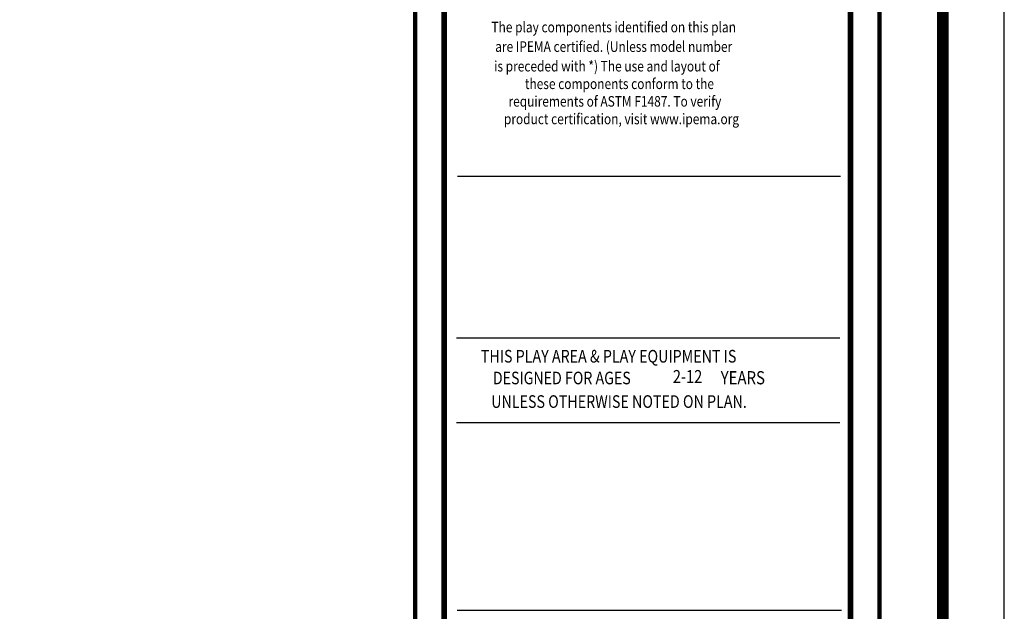
# Model space of a CAD drawing. Extents: x -72 to 1548, y -47 to 1034.
# Drawn here: x 1150 to 1548, y 554 to 793 of the extents above; entities that cross this region are included whole.
import ezdxf
from ezdxf.enums import TextEntityAlignment as Align

# ---------------------------------------------------------------- set-up
doc = ezdxf.new("R2010")
doc.units = 0
doc.header["$LTSCALE"] = 15
doc.header["$MEASUREMENT"] = 0
doc.layers.get('DEFPOINTS').update_dxf_attribs({"linetype": 'CONTINUOUS'})
for name, color, linetype in [('IPEMA-ASTM', 144, 'CONTINUOUS'), ('PHASE-1', 7, 'CONTINUOUS'), ('PLAY', 7, 'CONTINUOUS'), ('TITLEBLOCK', 7, 'CONTINUOUS')]:
    doc.layers.add(name, color=color, linetype=linetype)
doc.styles.add('ROMANS', font='romans.shx', dxfattribs={"width": 0.835, "height": 4})
doc.styles.add('STYLE1', font='romanc', dxfattribs={"height": 5})

# ---------------------------------------------------------------- blocks, each defined once
blk = doc.blocks.new('titleone')
at = {"layer": 'TITLEBLOCK'}
for p, q in [((833.79, 397.33), (746.85, 397.33)), ((833.67, 360.64), (746.61, 360.64)), ((833.67, 341.4), (746.61, 341.4)), ((834.04, 298.76), (746.73, 298.76))]:
    blk.add_line(p, q, dxfattribs=at)
at = {"layer": 'TITLEBLOCK', "const_width": 1}
blk.add_lwpolyline([(842.67, 40.01), (0, 40.01, 0.414214), (-13.19, 26.83), (-13.19, 0, 0.414214), (0, -13.19), (717.34, -13.19), (829.49, -13.03, 0.414214), (842.67, 0.15), (842.67, 527.57, 0.414214), (829.49, 540.75), (750.37, 540.75, 0.414214), (737.19, 527.57), (737.19, 53.2, 0.478308), (748.85, 43.8), (842.67, 43.8)], format="xyb", dxfattribs=at)
at = {"layer": 'TITLEBLOCK', "const_width": 1.32}
blk.add_lwpolyline([(750.37, 49.85), (829.49, 49.85, 0.414214), (836.08, 56.45), (836.08, 527.57, 0.414214), (829.49, 534.16), (750.37, 534.16, 0.414214), (743.78, 527.57), (743.78, 56.45, 0.414214)], format="xyb", close=True, dxfattribs=at)
at = {"layer": 'IPEMA-ASTM', "style": 'ROMANS', "width": 0.83}
for s, p in [('The play components identified on this plan', (754.52, 430.06)), ('are IPEMA certified. (Unless model number', (755.38, 425.62)), ('is preceded with *) The use and layout of', (755.14, 421.17)), ('these components conform to the', (762.14, 417.18)), ('requirements of ASTM F1487. To verify', (758.4, 413.19)), ('product certification, visit www.ipema.org', (757.36, 409.2))]:
    blk.add_text(s, height=2.3943, dxfattribs=at).set_placement(p)
at = {"layer": 'PLAY', "style": 'ROMANS'}
for s, width, p in [('THIS PLAY AREA & PLAY EQUIPMENT IS ', 0.83, (752.12, 355.08)), ('DESIGNED FOR AGES      ', 0.825, (754.86, 350.14)), ('UNLESS OTHERWISE NOTED ON PLAN.', 0.83, (754.47, 344.79))]:
    blk.add_text(s, height=2.8634, dxfattribs=dict(at, width=width)).set_placement(p)
at = {"layer": 'PLAY', "style": 'ROMANS', "width": 0.83}
blk.add_attdef('YEARS', text='', height=2.93, dxfattribs=at).set_placement((799.06, 351.53), align=Align.MIDDLE)
blk.add_attdef('YR/MO', (806.59, 350.13), '', height=3, dxfattribs=at)
at = {"layer": 'TITLEBLOCK', "style": 'ROMANS'}
for tag, p, height, width in [('INTLS', (783.62, 109.09), 3.88, 0.825), ('COPYRIGHT_DATE', (787.97, 102.35), 2.86, 0.83)]:
    blk.add_attdef(tag, p, '', height=height, dxfattribs=dict(at, width=width))
at = {"layer": 'TITLEBLOCK', "style": 'ROMANS', "width": 0.83}
for tag, p in [('DATE', (754.26, 77.86)), ('DWG', (788.42, 77.65)), ('INITIALS', (826.36, 77.36)), ('DATE', (754.42, 70.19)), ('DWG', (788.42, 69.98)), ('INITIALS', (826.36, 69.69)), ('DATE', (754.42, 62.61)), ('DWG', (788.42, 62.4)), ('INITIALS', (826.36, 62.12))]:
    blk.add_attdef(tag, text='', height=3.2, dxfattribs=at).set_placement(p, align=Align.MIDDLE)
at = {"layer": 'TITLEBLOCK', "style": 'STYLE1', "flags": 4}
for tag, height, p in [('PROJ1', 5.86, (394.92, 23.89)), ('REP1', 5.88, (554.95, 23.94)), ('SYS', 4.89, (676.83, 22.22)), ('PROJ2', 5.86, (394.92, 13.52)), ('REP2', 5.88, (554.95, 13.71)), ('LOCATION', 4.89, (394.92, 3.84)), ('REPCONTACT', 5.22, (554.95, 4.37)), ('NUMBER', 4.89, (676.03, -2.17))]:
    blk.add_attdef(tag, text='', height=height, dxfattribs=at).set_placement(p, align=Align.MIDDLE)

msp = doc.modelspace()

# ---------------------------------------------------------------- linework, layer by layer
at = {"layer": 'DEFPOINTS'}
msp.add_lwpolyline([(-71.74, -46.78), (1547.87, -46.78), (1547.87, 1033.55), (-71.74, 1033.55)], close=True, dxfattribs=at)
at = {"layer": 'PHASE-1', "const_width": 4.69}
msp.add_lwpolyline([(-2.33, -24.3), (1476.1, -24.3, 0.414214), (1523.04, 22.63), (1523.04, 961.32, 0.414214), (1476.1, 1008.25), (-2.33, 1008.25, 0.414214), (-49.26, 961.32), (-49.26, 22.63, 0.414214)], format="xyb", close=True, dxfattribs=at)

# ---------------------------------------------------------------- block references
at = {"layer": 'TITLEBLOCK'}
ref = msp.add_blockref('titleone', (-2.33, 22.63), dxfattribs=dict(at, xscale=1.77978515625, yscale=1.77978515625, zscale=1.77978515625))
ref.add_attrib('YEARS', '2-12', dxfattribs={"layer": 'PLAY', "height": 5.219, "style": 'ROMANS', "width": 0.83}).set_placement((1419.83, 648.28), align=Align.MIDDLE)
ref.add_attrib('YR/MO', 'YEARS', (1433.23, 645.79), dxfattribs={"layer": 'PLAY', "height": 5.338, "style": 'ROMANS', "width": 0.83})

doc.saveas('drawing.dxf')
